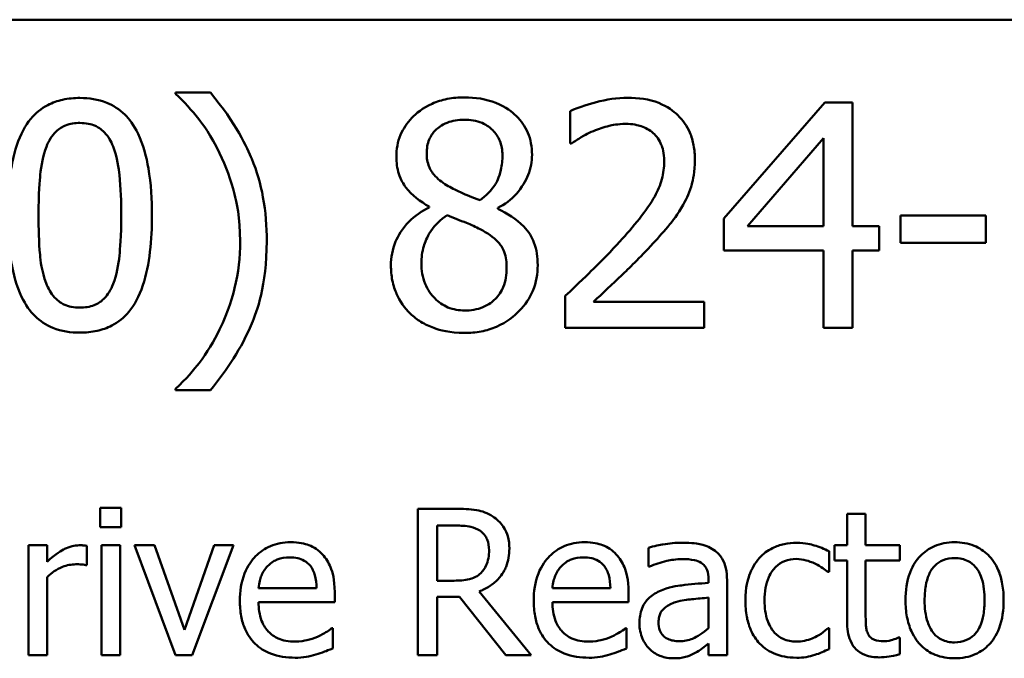
# Model space of a CAD drawing. Units: inches. Extents: x 0.05 to 2.15, y 0.02 to 1.67.
# Drawn here: x 1.65 to 1.7, y 0.52 to 0.56 of the extents above; entities that cross this region are included whole.
import ezdxf

# ---------------------------------------------------------------- set-up
doc = ezdxf.new("R2010")
doc.units = ezdxf.units.IN
doc.header["$LTSCALE"] = 0.1
doc.header["$MEASUREMENT"] = 0
doc.layers.add('Visible (ANSI)', color=7, linetype='Continuous', lineweight=50)

msp = doc.modelspace()

# ---------------------------------------------------------------- linework, layer by layer
at = {"layer": 'Visible (ANSI)'}
for p, q in [((1.425117, 0.557103), (2.067783, 0.557103)), ((1.656898, 0.552797), (1.654845, 0.552797)), ((1.654845, 0.552797), (1.654845, 0.552711)), ((1.693257, 0.552203), (1.687293, 0.545331)), ((1.694899, 0.552203), (1.693257, 0.552203)), ((1.694899, 0.544888), (1.694899, 0.552203)), ((1.678184, 0.551684), (1.678184, 0.549783)), ((1.688697, 0.544888), (1.693181, 0.550096)), ((1.693181, 0.550096), (1.693181, 0.544888)), ((1.678184, 0.549783), (1.678281, 0.549783)), ((1.669843, 0.546044), (1.669843, 0.54599)), ((1.673905, 0.545915), (1.673905, 0.545969)), ((1.702798, 0.545515), (1.697752, 0.545515)), ((1.697752, 0.545515), (1.697752, 0.543894)), ((1.702798, 0.543894), (1.702798, 0.545515)), ((1.687293, 0.545331), (1.687293, 0.543451)), ((1.693181, 0.544888), (1.688697, 0.544888)), ((1.696488, 0.544888), (1.694899, 0.544888)), ((1.696488, 0.543451), (1.696488, 0.544888)), ((1.697752, 0.543894), (1.702798, 0.543894)), ((1.687293, 0.543451), (1.693181, 0.543451)), ((1.693181, 0.543451), (1.693181, 0.53887)), ((1.694899, 0.53887), (1.694899, 0.543451)), ((1.694899, 0.543451), (1.696488, 0.543451)), ((1.677903, 0.540761), (1.677903, 0.53887)), ((1.686126, 0.540415), (1.679578, 0.540415)), ((1.686126, 0.53887), (1.686126, 0.540415)), ((1.677903, 0.53887), (1.686126, 0.53887)), ((1.693181, 0.53887), (1.694899, 0.53887)), ((1.654845, 0.535272), (1.654845, 0.535185)), ((1.654845, 0.535185), (1.656898, 0.535185)), ((1.651629, 0.528224), (1.650386, 0.528224)), ((1.650386, 0.528224), (1.650386, 0.527086)), ((1.651629, 0.527086), (1.651629, 0.528224)), ((1.671407, 0.528168), (1.669174, 0.528168)), ((1.669174, 0.528168), (1.669174, 0.519501)), ((1.695679, 0.527873), (1.694584, 0.527873)), ((1.694584, 0.527873), (1.694584, 0.526005)), ((1.695679, 0.526005), (1.695679, 0.527873)), ((1.650386, 0.527086), (1.651629, 0.527086)), ((1.670325, 0.527171), (1.67147, 0.527171)), ((1.670325, 0.523912), (1.670325, 0.527171)), ((1.647233, 0.526005), (1.646137, 0.526005)), ((1.646137, 0.526005), (1.646137, 0.519501)), ((1.647233, 0.525036), (1.647233, 0.526005)), ((1.649586, 0.524832), (1.649586, 0.52597)), ((1.650457, 0.526005), (1.650457, 0.519501)), ((1.651552, 0.526005), (1.650457, 0.526005)), ((1.651552, 0.519501), (1.651552, 0.526005)), ((1.653589, 0.526005), (1.652402, 0.526005)), ((1.652402, 0.526005), (1.654832, 0.519501)), ((1.655366, 0.520997), (1.653589, 0.526005)), ((1.657129, 0.526005), (1.655366, 0.520997)), ((1.655815, 0.519501), (1.658266, 0.526005)), ((1.658266, 0.526005), (1.657129, 0.526005)), ((1.68282, 0.525864), (1.68282, 0.524748)), ((1.693516, 0.524425), (1.693516, 0.525654)), ((1.694584, 0.526005), (1.693846, 0.526005)), ((1.693846, 0.526005), (1.693846, 0.525099)), ((1.697695, 0.526005), (1.695679, 0.526005)), ((1.697695, 0.525099), (1.697695, 0.526005)), ((1.693846, 0.525099), (1.694584, 0.525099)), ((1.694584, 0.525099), (1.694584, 0.521496)), ((1.695679, 0.522002), (1.695679, 0.525099)), ((1.695679, 0.525099), (1.697695, 0.525099)), ((1.64953, 0.524832), (1.649586, 0.524832)), ((1.68282, 0.524748), (1.682883, 0.524748)), ((1.647233, 0.519501), (1.647233, 0.524116)), ((1.671337, 0.523912), (1.670325, 0.523912)), ((1.68638, 0.523989), (1.68638, 0.523778)), ((1.687476, 0.519501), (1.687476, 0.523947)), ((1.693453, 0.524425), (1.693516, 0.524425)), ((1.66319, 0.523476), (1.659755, 0.523476)), ((1.675881, 0.519501), (1.672798, 0.523273)), ((1.680579, 0.523476), (1.677145, 0.523476)), ((1.664257, 0.522641), (1.664257, 0.523238)), ((1.670325, 0.519501), (1.670325, 0.52295)), ((1.670325, 0.52295), (1.671646, 0.52295)), ((1.671646, 0.52295), (1.674385, 0.519501)), ((1.681647, 0.522641), (1.681647, 0.523238)), ((1.68638, 0.522908), (1.68638, 0.521103)), ((1.659755, 0.522641), (1.664257, 0.522641)), ((1.677145, 0.522641), (1.681647, 0.522641)), ((1.664138, 0.521096), (1.664075, 0.521096)), ((1.664138, 0.519902), (1.664138, 0.521096)), ((1.681527, 0.521096), (1.681464, 0.521096)), ((1.681527, 0.519902), (1.681527, 0.521096)), ((1.693516, 0.521096), (1.693453, 0.521096)), ((1.693516, 0.519867), (1.693516, 0.521096)), ((1.697695, 0.520541), (1.697632, 0.520541)), ((1.697695, 0.519557), (1.697695, 0.520541)), ((1.68638, 0.52019), (1.68638, 0.519501)), ((1.646137, 0.519501), (1.647233, 0.519501)), ((1.650457, 0.519501), (1.651552, 0.519501)), ((1.654832, 0.519501), (1.655815, 0.519501)), ((1.669174, 0.519501), (1.670325, 0.519501)), ((1.674385, 0.519501), (1.675881, 0.519501)), ((1.68638, 0.519501), (1.687476, 0.519501))]:
    msp.add_line(p, q, dxfattribs=at)
for points, knots in [([(1.649184, 0.552473), (1.64884, 0.552473), (1.648494, 0.552442), (1.647851, 0.5523), (1.647556, 0.552197), (1.646885, 0.551846), (1.646549, 0.55157), (1.645941, 0.55084), (1.645662, 0.550338), (1.645042, 0.548466), (1.644916, 0.54698), (1.644916, 0.545526)], [-0.2293866, -0.2293866, -0.2293866, -0.2293866, -0.1980955, -0.1980955, -0.1695126, -0.1695126, -0.1292638, -0.1292638, -0.0831023, -0.0831023, 0, 0, 0, 0]), ([(1.653441, 0.545536), (1.653441, 0.546444), (1.653388, 0.547399), (1.653116, 0.548994), (1.652925, 0.549715), (1.652372, 0.550865), (1.6521, 0.551224), (1.651522, 0.551796), (1.651166, 0.552029), (1.650262, 0.552395), (1.649724, 0.552473), (1.649184, 0.552473)], [-0.1392036, -0.1392036, -0.1392036, -0.1392036, -0.1044259, -0.1044259, -0.0773086, -0.0773086, -0.0556799, -0.0556799, -0.0308627, -0.0308627, 0, 0, 0, 0]), ([(1.654845, 0.552711), (1.655344, 0.55226), (1.655804, 0.551738), (1.656434, 0.550932), (1.656932, 0.550275), (1.657449, 0.54921)], [-0.1969066, -0.1969066, -0.1969066, -0.1969066, -0.0676723, -0.0676723, 0, 0, 0, 0]), ([(1.660237, 0.543991), (1.660237, 0.544865), (1.660171, 0.545744), (1.659872, 0.547379), (1.659656, 0.548139), (1.659086, 0.549473), (1.658423, 0.550987), (1.656898, 0.552797)], [-0.4750907, -0.4750907, -0.4750907, -0.4750907, -0.2964911, -0.2964911, -0.1352275, -0.1352275, 0, 0, 0, 0]), ([(1.671928, 0.552506), (1.671589, 0.552506), (1.67125, 0.552477), (1.670608, 0.552351), (1.670308, 0.552259), (1.669461, 0.551881), (1.669076, 0.551552), (1.668539, 0.550995), (1.668311, 0.550662), (1.667983, 0.549872), (1.667909, 0.549439), (1.667909, 0.548994)], [-0.09189298, -0.09189298, -0.09189298, -0.09189298, -0.08036626, -0.08036626, -0.06966643, -0.06966643, -0.04883366, -0.04883366, -0.02543335, -0.02543335, 0, 0, 0, 0]), ([(1.675937, 0.549113), (1.675937, 0.549341), (1.675917, 0.549569), (1.675833, 0.550006), (1.675772, 0.550213), (1.675527, 0.550791), (1.675293, 0.551121), (1.674766, 0.551636), (1.67439, 0.551948), (1.67321, 0.552417), (1.672566, 0.552506), (1.671928, 0.552506)], [-0.1671639, -0.1671639, -0.1671639, -0.1671639, -0.1419162, -0.1419162, -0.1179663, -0.1179663, -0.0725655, -0.0725655, -0.0364708, -0.0364708, 0, 0, 0, 0]), ([(1.681599, 0.552484), (1.680966, 0.552484), (1.680335, 0.552383), (1.679463, 0.55215), (1.678726, 0.55195), (1.678184, 0.551684)], [-0.1153228, -0.1153228, -0.1153228, -0.1153228, -0.0344729, -0.0344729, 0, 0, 0, 0]), ([(1.685575, 0.548821), (1.685575, 0.549106), (1.685552, 0.549392), (1.685451, 0.549931), (1.685377, 0.550183), (1.685105, 0.550817), (1.684867, 0.551161), (1.684316, 0.551695), (1.683959, 0.551969), (1.682855, 0.552402), (1.682221, 0.552484), (1.681599, 0.552484)], [-0.1599923, -0.1599923, -0.1599923, -0.1599923, -0.1330011, -0.1330011, -0.1081264, -0.1081264, -0.0677015, -0.0677015, -0.0355995, -0.0355995, 0, 0, 0, 0]), ([(1.647196, 0.549588), (1.647264, 0.54976), (1.647347, 0.549928), (1.647536, 0.550225), (1.647639, 0.550357), (1.647961, 0.550671), (1.648161, 0.550779), (1.648598, 0.550953), (1.648892, 0.550993), (1.649184, 0.550993)], [-0.03947393, -0.03947393, -0.03947393, -0.03947393, -0.03282218, -0.03282218, -0.0268344, -0.0268344, -0.01667727, -0.01667727, 0, 0, 0, 0]), ([(1.649184, 0.550993), (1.649347, 0.550993), (1.649512, 0.55098), (1.649817, 0.550922), (1.649959, 0.55088), (1.650219, 0.550764), (1.650425, 0.550654), (1.65086, 0.550193), (1.651021, 0.549908), (1.651139, 0.54961)], [-0.07663091, -0.07663091, -0.07663091, -0.07663091, -0.05537597, -0.05537597, -0.03621005, -0.03621005, -0.01835266, -0.01835266, 0, 0, 0, 0]), ([(1.669702, 0.549199), (1.669702, 0.549477), (1.669745, 0.549752), (1.66994, 0.550219), (1.670066, 0.550405), (1.670362, 0.550697), (1.670579, 0.550875), (1.671226, 0.551136), (1.671571, 0.551187), (1.671917, 0.551187)], [-0.09437166, -0.09437166, -0.09437166, -0.09437166, -0.06449063, -0.06449063, -0.03986393, -0.03986393, -0.01979564, -0.01979564, 0, 0, 0, 0]), ([(1.671917, 0.551187), (1.672279, 0.551187), (1.672644, 0.551136), (1.673296, 0.550861), (1.673494, 0.550683), (1.673787, 0.550382), (1.67393, 0.550172), (1.674139, 0.549665), (1.674186, 0.549381), (1.674186, 0.549091)], [-0.05022668, -0.05022668, -0.05022668, -0.05022668, -0.0405768, -0.0405768, -0.03132645, -0.03132645, -0.01657374, -0.01657374, 0, 0, 0, 0]), ([(1.679578, 0.550517), (1.67988, 0.550643), (1.68019, 0.550742), (1.680663, 0.550858), (1.681016, 0.550939), (1.681469, 0.550939)], [-0.07875488, -0.07875488, -0.07875488, -0.07875488, -0.02588516, -0.02588516, 0, 0, 0, 0]), ([(1.681469, 0.550939), (1.681897, 0.550939), (1.682197, 0.550865), (1.682658, 0.550708), (1.682893, 0.550577), (1.6831, 0.550399)], [-0.0278365, -0.0278365, -0.0278365, -0.0278365, -0.01562558, -0.01562558, 0, 0, 0, 0]), ([(1.678281, 0.549783), (1.678455, 0.549904), (1.678669, 0.55004), (1.678943, 0.550208), (1.679204, 0.550368), (1.679578, 0.550517)], [-0.06693827, -0.06693827, -0.06693827, -0.06693827, -0.02300711, -0.02300711, 0, 0, 0, 0]), ([(1.6831, 0.550399), (1.683206, 0.550308), (1.683299, 0.550205), (1.683463, 0.549971), (1.683531, 0.549842), (1.683655, 0.54954), (1.68376, 0.549228), (1.68376, 0.548724)], [-0.07441178, -0.07441178, -0.07441178, -0.07441178, -0.05215362, -0.05215362, -0.0288209, -0.0288209, 0, 0, 0, 0]), ([(1.646731, 0.545526), (1.646731, 0.546845), (1.646804, 0.547627), (1.646887, 0.548469), (1.646991, 0.549073), (1.647196, 0.549588)], [-0.0485355, -0.0485355, -0.0485355, -0.0485355, -0.03167215, -0.03167215, 0, 0, 0, 0]), ([(1.651139, 0.54961), (1.651395, 0.548966), (1.651482, 0.548253), (1.6516, 0.547149), (1.651626, 0.546309), (1.651626, 0.545536)], [-0.0632947, -0.0632947, -0.0632947, -0.0632947, -0.04415414, -0.04415414, 0, 0, 0, 0]), ([(1.657449, 0.54921), (1.657832, 0.548437), (1.65812, 0.547621), (1.65844, 0.546346), (1.65866, 0.545386), (1.65866, 0.543991)], [-0.2319012, -0.2319012, -0.2319012, -0.2319012, -0.0797328, -0.0797328, 0, 0, 0, 0]), ([(1.667909, 0.548994), (1.667909, 0.548654), (1.667949, 0.548313), (1.668163, 0.547622), (1.668326, 0.547367), (1.668831, 0.546714), (1.669335, 0.54634), (1.669843, 0.546044)], [-0.0590282, -0.0590282, -0.0590282, -0.0590282, -0.04708159, -0.04708159, -0.03358669, -0.03358669, 0, 0, 0, 0]), ([(1.670977, 0.547254), (1.6707, 0.547414), (1.670431, 0.547608), (1.670002, 0.548071), (1.669901, 0.548269), (1.669743, 0.548658), (1.669702, 0.548927), (1.669702, 0.549199)], [-0.03264507, -0.03264507, -0.03264507, -0.03264507, -0.02396118, -0.02396118, -0.01553973, -0.01553973, 0, 0, 0, 0]), ([(1.674186, 0.549091), (1.674186, 0.548795), (1.674159, 0.548499), (1.673989, 0.547749), (1.673825, 0.547469), (1.673537, 0.547004), (1.673202, 0.546685), (1.672857, 0.546422)], [-0.0352607, -0.0352607, -0.0352607, -0.0352607, -0.03121706, -0.03121706, -0.02476754, -0.02476754, 0, 0, 0, 0]), ([(1.673905, 0.545969), (1.674323, 0.54618), (1.674699, 0.546452), (1.675346, 0.547169), (1.675564, 0.547574), (1.675855, 0.548308), (1.675937, 0.548703), (1.675937, 0.549113)], [-0.06551563, -0.06551563, -0.06551563, -0.06551563, -0.04510127, -0.04510127, -0.02341019, -0.02341019, 0, 0, 0, 0]), ([(1.68376, 0.548724), (1.68376, 0.548367), (1.683713, 0.548015), (1.683525, 0.547313), (1.683382, 0.546973), (1.682754, 0.545838), (1.681909, 0.544834), (1.681123, 0.54397)], [-0.1191541, -0.1191541, -0.1191541, -0.1191541, -0.0934196, -0.0934196, -0.0667746, -0.0667746, 0, 0, 0, 0]), ([(1.684883, 0.546152), (1.685105, 0.546537), (1.685272, 0.546946), (1.685455, 0.547603), (1.685575, 0.548085), (1.685575, 0.548821)], [-0.1202539, -0.1202539, -0.1202539, -0.1202539, -0.0420397, -0.0420397, 0, 0, 0, 0]), ([(1.672857, 0.546422), (1.672404, 0.54657), (1.671984, 0.546763), (1.671534, 0.546971), (1.671198, 0.547131), (1.670977, 0.547254)], [-0.02277579, -0.02277579, -0.02277579, -0.02277579, -0.0144853, -0.0144853, 0, 0, 0, 0]), ([(1.6831, 0.543872), (1.683443, 0.544236), (1.683772, 0.54461), (1.684225, 0.545162), (1.684568, 0.545585), (1.684883, 0.546152)], [-0.1233116, -0.1233116, -0.1233116, -0.1233116, -0.0371132, -0.0371132, 0, 0, 0, 0]), ([(1.644916, 0.545526), (1.644916, 0.544616), (1.644968, 0.543657), (1.645237, 0.542063), (1.645425, 0.541341), (1.645963, 0.54022), (1.646228, 0.539857), (1.646824, 0.539268), (1.647181, 0.539035), (1.648092, 0.538668), (1.648637, 0.538589), (1.649184, 0.538589)], [-0.1484725, -0.1484725, -0.1484725, -0.1484725, -0.1093704, -0.1093704, -0.0790716, -0.0790716, -0.0560826, -0.0560826, -0.0312154, -0.0312154, 0, 0, 0, 0]), ([(1.647185, 0.541506), (1.646916, 0.542208), (1.646845, 0.542885), (1.646749, 0.543924), (1.646731, 0.544783), (1.646731, 0.545526)], [-0.05932319, -0.05932319, -0.05932319, -0.05932319, -0.04241114, -0.04241114, 0, 0, 0, 0]), ([(1.649184, 0.538589), (1.649523, 0.538589), (1.649863, 0.53862), (1.650497, 0.53876), (1.650789, 0.538861), (1.651458, 0.539208), (1.651794, 0.539484), (1.652406, 0.540216), (1.652688, 0.540722), (1.653313, 0.542596), (1.653441, 0.544081), (1.653441, 0.545536)], [-0.2278834, -0.2278834, -0.2278834, -0.2278834, -0.1972819, -0.1972819, -0.1692686, -0.1692686, -0.1293337, -0.1293337, -0.0831819, -0.0831819, 0, 0, 0, 0]), ([(1.651626, 0.545536), (1.651626, 0.544267), (1.651558, 0.543525), (1.651459, 0.5426), (1.651353, 0.541989), (1.65115, 0.541474)], [-0.05336775, -0.05336775, -0.05336775, -0.05336775, -0.0316386, -0.0316386, 0, 0, 0, 0]), ([(1.669843, 0.54599), (1.669407, 0.545777), (1.669005, 0.545506), (1.668244, 0.544746), (1.668006, 0.544313), (1.667674, 0.543518), (1.667585, 0.543045), (1.667585, 0.542554)], [-0.06664456, -0.06664456, -0.06664456, -0.06664456, -0.04923973, -0.04923973, -0.02804836, -0.02804836, 0, 0, 0, 0]), ([(1.669389, 0.542684), (1.669389, 0.543029), (1.669431, 0.543372), (1.669588, 0.543911), (1.669704, 0.544233), (1.670198, 0.544968), (1.670527, 0.545282), (1.670912, 0.545536)], [-0.08912025, -0.08912025, -0.08912025, -0.08912025, -0.05057899, -0.05057899, -0.02638427, -0.02638427, 0, 0, 0, 0]), ([(1.670912, 0.545536), (1.671293, 0.545381), (1.671675, 0.545228), (1.672317, 0.544975), (1.672625, 0.544844), (1.672868, 0.544704)], [-0.03974029, -0.03974029, -0.03974029, -0.03974029, -0.01603346, -0.01603346, 0, 0, 0, 0]), ([(1.676272, 0.542587), (1.676272, 0.543038), (1.676211, 0.543493), (1.675931, 0.544229), (1.67575, 0.54454), (1.675015, 0.545313), (1.674469, 0.545654), (1.673905, 0.545915)], [-0.09514863, -0.09514863, -0.09514863, -0.09514863, -0.06091038, -0.06091038, -0.03547713, -0.03547713, 0, 0, 0, 0]), ([(1.672868, 0.544704), (1.67327, 0.544487), (1.673664, 0.54423), (1.674066, 0.543801), (1.674192, 0.543628), (1.674398, 0.54307), (1.674435, 0.542735), (1.674435, 0.542414)], [-0.0661948, -0.0661948, -0.0661948, -0.0661948, -0.03396271, -0.03396271, -0.01833933, -0.01833933, 0, 0, 0, 0]), ([(1.656898, 0.535185), (1.65791, 0.536378), (1.658742, 0.537688), (1.659641, 0.539814), (1.660237, 0.541368), (1.660237, 0.543991)], [-0.4652217, -0.4652217, -0.4652217, -0.4652217, -0.149896, -0.149896, 0, 0, 0, 0]), ([(1.65866, 0.543991), (1.65866, 0.543056), (1.658564, 0.542121), (1.658226, 0.54078), (1.657981, 0.539867), (1.657449, 0.538772)], [-0.2146585, -0.2146585, -0.2146585, -0.2146585, -0.0695262, -0.0695262, 0, 0, 0, 0]), ([(1.681123, 0.54397), (1.680624, 0.54342), (1.680109, 0.542885), (1.679255, 0.542049), (1.678693, 0.541502), (1.677903, 0.540761)], [-0.1637083, -0.1637083, -0.1637083, -0.1637083, -0.0619288, -0.0619288, 0, 0, 0, 0]), ([(1.679578, 0.540415), (1.680087, 0.540888), (1.68073, 0.541498), (1.681685, 0.542408), (1.682268, 0.542966), (1.6831, 0.543872)], [-0.1462953, -0.1462953, -0.1462953, -0.1462953, -0.0703305, -0.0703305, 0, 0, 0, 0]), ([(1.667585, 0.542554), (1.667585, 0.542263), (1.667611, 0.541975), (1.667735, 0.541359), (1.667831, 0.541088), (1.668112, 0.540438), (1.668381, 0.540048), (1.66873, 0.539712)], [-0.05155437, -0.05155437, -0.05155437, -0.05155437, -0.04047542, -0.04047542, -0.02762795, -0.02762795, 0, 0, 0, 0]), ([(1.67195, 0.539896), (1.671609, 0.539896), (1.671277, 0.539953), (1.670666, 0.540208), (1.670407, 0.54039), (1.669973, 0.54083), (1.669761, 0.541112), (1.669453, 0.541863), (1.669389, 0.542271), (1.669389, 0.542684)], [-0.09734891, -0.09734891, -0.09734891, -0.09734891, -0.07115788, -0.07115788, -0.04641484, -0.04641484, -0.0236007, -0.0236007, 0, 0, 0, 0]), ([(1.671928, 0.538567), (1.672264, 0.538567), (1.672598, 0.538595), (1.673238, 0.538719), (1.673539, 0.53881), (1.674443, 0.5392), (1.674892, 0.539572), (1.675533, 0.540236), (1.6758, 0.540627), (1.676184, 0.541553), (1.676272, 0.542063), (1.676272, 0.542587)], [-0.1073013, -0.1073013, -0.1073013, -0.1073013, -0.0945988, -0.0945988, -0.0826352, -0.0826352, -0.0573365, -0.0573365, -0.0299074, -0.0299074, 0, 0, 0, 0]), ([(1.674435, 0.542414), (1.674435, 0.542028), (1.674379, 0.541642), (1.674121, 0.541018), (1.673964, 0.540781), (1.673618, 0.540436), (1.673384, 0.540235), (1.672681, 0.53995), (1.672316, 0.539896), (1.67195, 0.539896)], [-0.1195345, -0.1195345, -0.1195345, -0.1195345, -0.0760384, -0.0760384, -0.043353, -0.043353, -0.0209425, -0.0209425, 0, 0, 0, 0]), ([(1.649184, 0.540069), (1.649012, 0.540069), (1.648839, 0.540083), (1.648519, 0.540145), (1.648371, 0.540191), (1.648121, 0.540307), (1.647906, 0.540422), (1.647459, 0.540909), (1.6473, 0.541199), (1.647185, 0.541506)], [-0.08901325, -0.08901325, -0.08901325, -0.08901325, -0.06202169, -0.06202169, -0.03777794, -0.03777794, -0.01871846, -0.01871846, 0, 0, 0, 0]), ([(1.65115, 0.541474), (1.651084, 0.541302), (1.651004, 0.541134), (1.650819, 0.540838), (1.650717, 0.540706), (1.650401, 0.540395), (1.6502, 0.540285), (1.649763, 0.54011), (1.649473, 0.540069), (1.649184, 0.540069)], [-0.04000268, -0.04000268, -0.04000268, -0.04000268, -0.03312195, -0.03312195, -0.02691905, -0.02691905, -0.01651296, -0.01651296, 0, 0, 0, 0]), ([(1.66873, 0.539712), (1.668923, 0.539527), (1.669135, 0.539365), (1.669602, 0.539079), (1.669855, 0.53896), (1.670485, 0.538731), (1.671076, 0.538567), (1.671928, 0.538567)], [-0.1170667, -0.1170667, -0.1170667, -0.1170667, -0.0836212, -0.0836212, -0.0486878, -0.0486878, 0, 0, 0, 0]), ([(1.657449, 0.538772), (1.657112, 0.53807), (1.65671, 0.537406), (1.655953, 0.536426), (1.655456, 0.535815), (1.654845, 0.535272)], [-0.125815, -0.125815, -0.125815, -0.125815, -0.0467223, -0.0467223, 0, 0, 0, 0]), ([(1.673612, 0.527711), (1.673464, 0.527807), (1.673308, 0.527889), (1.672985, 0.528015), (1.672822, 0.52806), (1.672242, 0.528153), (1.671823, 0.528168), (1.671407, 0.528168)], [-0.04361754, -0.04361754, -0.04361754, -0.04361754, -0.0335459, -0.0335459, -0.02379797, -0.02379797, 0, 0, 0, 0]), ([(1.674595, 0.525815), (1.674595, 0.526057), (1.67457, 0.526303), (1.674459, 0.526703), (1.674383, 0.526895), (1.67407, 0.527352), (1.67386, 0.527551), (1.673612, 0.527711)], [-0.05236911, -0.05236911, -0.05236911, -0.05236911, -0.03163418, -0.03163418, -0.01685896, -0.01685896, 0, 0, 0, 0]), ([(1.67147, 0.527171), (1.671664, 0.527171), (1.672022, 0.527162), (1.672509, 0.527051), (1.672686, 0.526981), (1.672847, 0.526876)], [-0.02851374, -0.02851374, -0.02851374, -0.02851374, -0.01095932, -0.01095932, 0, 0, 0, 0]), ([(1.672847, 0.526876), (1.672944, 0.52681), (1.673032, 0.526733), (1.673193, 0.526537), (1.673246, 0.526434), (1.673363, 0.526151), (1.673394, 0.525938), (1.673394, 0.525724)], [-0.02210862, -0.02210862, -0.02210862, -0.02210862, -0.01752427, -0.01752427, -0.01222984, -0.01222984, 0, 0, 0, 0]), ([(1.661652, 0.526187), (1.66144, 0.526187), (1.661229, 0.52617), (1.660826, 0.526093), (1.660636, 0.526037), (1.660121, 0.525818), (1.659831, 0.525614), (1.659374, 0.525145), (1.659117, 0.524824), (1.658721, 0.523824), (1.658646, 0.523268), (1.658646, 0.522718)], [-0.1399344, -0.1399344, -0.1399344, -0.1399344, -0.1184035, -0.1184035, -0.0981498, -0.0981498, -0.0614317, -0.0614317, -0.0314461, -0.0314461, 0, 0, 0, 0]), ([(1.663534, 0.525464), (1.663421, 0.525586), (1.663297, 0.525694), (1.663022, 0.525879), (1.662877, 0.525954), (1.662484, 0.526101), (1.662144, 0.526187), (1.661652, 0.526187)], [-0.06467067, -0.06467067, -0.06467067, -0.06467067, -0.04632628, -0.04632628, -0.02812394, -0.02812394, 0, 0, 0, 0]), ([(1.679041, 0.526187), (1.67883, 0.526187), (1.678619, 0.52617), (1.678216, 0.526093), (1.678026, 0.526037), (1.677511, 0.525818), (1.677221, 0.525614), (1.676764, 0.525145), (1.676506, 0.524824), (1.67611, 0.523824), (1.676035, 0.523268), (1.676035, 0.522718)], [-0.1399344, -0.1399344, -0.1399344, -0.1399344, -0.1184035, -0.1184035, -0.0981498, -0.0981498, -0.0614317, -0.0614317, -0.0314461, -0.0314461, 0, 0, 0, 0]), ([(1.680923, 0.525464), (1.680811, 0.525586), (1.680686, 0.525694), (1.680412, 0.525879), (1.680266, 0.525954), (1.679874, 0.526101), (1.679533, 0.526187), (1.679041, 0.526187)], [-0.06467067, -0.06467067, -0.06467067, -0.06467067, -0.04632628, -0.04632628, -0.02812394, -0.02812394, 0, 0, 0, 0]), ([(1.700947, 0.526187), (1.700735, 0.526187), (1.700523, 0.52617), (1.70012, 0.526091), (1.699931, 0.526034), (1.69943, 0.525815), (1.699153, 0.525616), (1.698705, 0.525147), (1.698478, 0.524841), (1.698109, 0.523878), (1.698039, 0.523308), (1.698039, 0.522753)], [-0.1277686, -0.1277686, -0.1277686, -0.1277686, -0.1085231, -0.1085231, -0.0904872, -0.0904872, -0.0589323, -0.0589323, -0.0316871, -0.0316871, 0, 0, 0, 0]), ([(1.703847, 0.522753), (1.703847, 0.523073), (1.703824, 0.523397), (1.703719, 0.523991), (1.703643, 0.524266), (1.703359, 0.524931), (1.70314, 0.525216), (1.702684, 0.525667), (1.702411, 0.52585), (1.701734, 0.526127), (1.701343, 0.526187), (1.700947, 0.526187)], [-0.08319224, -0.08319224, -0.08319224, -0.08319224, -0.07048002, -0.07048002, -0.05925847, -0.05925847, -0.04178769, -0.04178769, -0.02262539, -0.02262539, 0, 0, 0, 0]), ([(1.649143, 0.526005), (1.648999, 0.526005), (1.648856, 0.525986), (1.648564, 0.525912), (1.648417, 0.525856), (1.648106, 0.525704), (1.647775, 0.525521), (1.647233, 0.525036)], [-0.1077628, -0.1077628, -0.1077628, -0.1077628, -0.0760004, -0.0760004, -0.0415769, -0.0415769, 0, 0, 0, 0]), ([(1.649586, 0.52597), (1.649524, 0.525982), (1.649459, 0.525993), (1.649351, 0.526002), (1.649279, 0.526005), (1.649143, 0.526005)], [-0.01856644, -0.01856644, -0.01856644, -0.01856644, -0.00775275, -0.00775275, 0, 0, 0, 0]), ([(1.672798, 0.523273), (1.673011, 0.523352), (1.673216, 0.523452), (1.673591, 0.523692), (1.673758, 0.523829), (1.674203, 0.524295), (1.67434, 0.524586), (1.67454, 0.525079), (1.674595, 0.525446), (1.674595, 0.525815)], [-0.04008687, -0.04008687, -0.04008687, -0.04008687, -0.03512441, -0.03512441, -0.03040432, -0.03040432, -0.02110803, -0.02110803, 0, 0, 0, 0]), ([(1.673394, 0.525724), (1.673394, 0.525561), (1.673383, 0.525397), (1.673324, 0.525076), (1.673282, 0.524941), (1.673152, 0.524649), (1.673043, 0.524494), (1.672903, 0.524361)], [-0.02537604, -0.02537604, -0.02537604, -0.02537604, -0.01823176, -0.01823176, -0.01104465, -0.01104465, 0, 0, 0, 0]), ([(1.684807, 0.526159), (1.684431, 0.526159), (1.684057, 0.526123), (1.683577, 0.526034), (1.68313, 0.525951), (1.68282, 0.525864)], [-0.08049906, -0.08049906, -0.08049906, -0.08049906, -0.01840883, -0.01840883, 0, 0, 0, 0]), ([(1.686767, 0.525675), (1.686645, 0.525766), (1.686516, 0.525843), (1.686238, 0.525971), (1.686092, 0.52602), (1.685758, 0.526096), (1.685418, 0.526159), (1.684807, 0.526159)], [-0.09167956, -0.09167956, -0.09167956, -0.09167956, -0.0635158, -0.0635158, -0.03488808, -0.03488808, 0, 0, 0, 0]), ([(1.687476, 0.523947), (1.687476, 0.524181), (1.687457, 0.524422), (1.68736, 0.524846), (1.687292, 0.525032), (1.687081, 0.52539), (1.686939, 0.525546), (1.686767, 0.525675)], [-0.03712136, -0.03712136, -0.03712136, -0.03712136, -0.02373883, -0.02373883, -0.01229651, -0.01229651, 0, 0, 0, 0]), ([(1.691599, 0.526152), (1.691348, 0.526152), (1.691098, 0.526128), (1.690617, 0.526022), (1.690386, 0.525943), (1.689881, 0.525696), (1.689624, 0.525508), (1.689407, 0.525267)], [-0.04632748, -0.04632748, -0.04632748, -0.04632748, -0.03214185, -0.03214185, -0.01849735, -0.01849735, 0, 0, 0, 0]), ([(1.693516, 0.525654), (1.693235, 0.525796), (1.692932, 0.52591), (1.692482, 0.526046), (1.692115, 0.526152), (1.691599, 0.526152)], [-0.0891472, -0.0891472, -0.0891472, -0.0891472, -0.02949861, -0.02949861, 0, 0, 0, 0]), ([(1.660289, 0.524776), (1.660522, 0.525009), (1.660735, 0.525112), (1.661085, 0.525257), (1.661342, 0.525288), (1.661588, 0.525288)], [-0.02160253, -0.02160253, -0.02160253, -0.02160253, -0.01407989, -0.01407989, 0, 0, 0, 0]), ([(1.661588, 0.525288), (1.661751, 0.525288), (1.661919, 0.525275), (1.662175, 0.525218), (1.662313, 0.525177), (1.6626, 0.525013), (1.662719, 0.52491), (1.662817, 0.524783)], [-0.03491105, -0.03491105, -0.03491105, -0.03491105, -0.01889965, -0.01889965, -0.0091775, -0.0091775, 0, 0, 0, 0]), ([(1.664257, 0.523238), (1.664257, 0.523977), (1.664132, 0.524419), (1.663899, 0.524988), (1.663742, 0.525244), (1.663534, 0.525464)], [-0.03515094, -0.03515094, -0.03515094, -0.03515094, -0.01731537, -0.01731537, 0, 0, 0, 0]), ([(1.677679, 0.524776), (1.677911, 0.525009), (1.678125, 0.525112), (1.678474, 0.525257), (1.678732, 0.525288), (1.678978, 0.525288)], [-0.02160253, -0.02160253, -0.02160253, -0.02160253, -0.01407989, -0.01407989, 0, 0, 0, 0]), ([(1.678978, 0.525288), (1.679141, 0.525288), (1.679309, 0.525275), (1.679564, 0.525218), (1.679703, 0.525177), (1.67999, 0.525013), (1.680109, 0.52491), (1.680207, 0.524783)], [-0.03491105, -0.03491105, -0.03491105, -0.03491105, -0.01889965, -0.01889965, -0.0091775, -0.0091775, 0, 0, 0, 0]), ([(1.681647, 0.523238), (1.681647, 0.523977), (1.681521, 0.524419), (1.681288, 0.524988), (1.681131, 0.525244), (1.680923, 0.525464)], [-0.03515094, -0.03515094, -0.03515094, -0.03515094, -0.01731537, -0.01731537, 0, 0, 0, 0]), ([(1.682883, 0.524748), (1.683214, 0.524888), (1.683556, 0.525001), (1.684159, 0.525133), (1.684487, 0.52519), (1.6848, 0.52519)], [-0.04292978, -0.04292978, -0.04292978, -0.04292978, -0.0178778, -0.0178778, 0, 0, 0, 0]), ([(1.6848, 0.52519), (1.685042, 0.52519), (1.685342, 0.525172), (1.685693, 0.525094), (1.685822, 0.525046), (1.685938, 0.524972)], [-0.02053482, -0.02053482, -0.02053482, -0.02053482, -0.00784248, -0.00784248, 0, 0, 0, 0]), ([(1.689407, 0.525267), (1.689131, 0.524966), (1.688933, 0.524605), (1.688714, 0.524004), (1.688565, 0.523538), (1.688565, 0.522739)], [-0.126552, -0.126552, -0.126552, -0.126552, -0.0456847, -0.0456847, 0, 0, 0, 0]), ([(1.689695, 0.522739), (1.689695, 0.522991), (1.689713, 0.523246), (1.689798, 0.523709), (1.689858, 0.52392), (1.690071, 0.524394), (1.690223, 0.524585), (1.690516, 0.524871), (1.690687, 0.524987), (1.691103, 0.525159), (1.691338, 0.525197), (1.691578, 0.525197)], [-0.05471373, -0.05471373, -0.05471373, -0.05471373, -0.04525364, -0.04525364, -0.03705248, -0.03705248, -0.02571811, -0.02571811, -0.01368989, -0.01368989, 0, 0, 0, 0]), ([(1.691578, 0.525197), (1.691777, 0.525197), (1.691976, 0.525164), (1.692281, 0.525077), (1.6925, 0.52501), (1.692708, 0.524909)], [-0.03556864, -0.03556864, -0.03556864, -0.03556864, -0.01322784, -0.01322784, 0, 0, 0, 0]), ([(1.69917, 0.522753), (1.69917, 0.523036), (1.699187, 0.523329), (1.699274, 0.523838), (1.699335, 0.524069), (1.699519, 0.524483), (1.699634, 0.524657), (1.699923, 0.524944), (1.700082, 0.52505), (1.70048, 0.525211), (1.700712, 0.525246), (1.700947, 0.525246)], [-0.06515149, -0.06515149, -0.06515149, -0.06515149, -0.04950254, -0.04950254, -0.03666211, -0.03666211, -0.02451572, -0.02451572, -0.01338727, -0.01338727, 0, 0, 0, 0]), ([(1.700947, 0.525246), (1.701089, 0.525246), (1.701231, 0.525233), (1.701498, 0.525175), (1.701622, 0.525133), (1.701914, 0.524984), (1.702064, 0.524863), (1.702316, 0.524567), (1.702444, 0.524364), (1.702676, 0.523654), (1.702716, 0.523184), (1.702716, 0.522753)], [-0.08601962, -0.08601962, -0.08601962, -0.08601962, -0.07284831, -0.07284831, -0.06069925, -0.06069925, -0.04254942, -0.04254942, -0.02460607, -0.02460607, 0, 0, 0, 0]), ([(1.647233, 0.524116), (1.647502, 0.524375), (1.647807, 0.52459), (1.648408, 0.524827), (1.648669, 0.524881), (1.64894, 0.524881)], [-0.03689261, -0.03689261, -0.03689261, -0.03689261, -0.01547386, -0.01547386, 0, 0, 0, 0]), ([(1.64894, 0.524881), (1.649045, 0.524881), (1.649161, 0.524879), (1.649304, 0.524872), (1.649406, 0.524866), (1.64953, 0.524832)], [-0.02762531, -0.02762531, -0.02762531, -0.02762531, -0.00735207, -0.00735207, 0, 0, 0, 0]), ([(1.659755, 0.523476), (1.659784, 0.523809), (1.659851, 0.52404), (1.660004, 0.524418), (1.66013, 0.524608), (1.660289, 0.524776)], [-0.02326858, -0.02326858, -0.02326858, -0.02326858, -0.01322195, -0.01322195, 0, 0, 0, 0]), ([(1.662817, 0.524783), (1.662878, 0.524707), (1.662929, 0.524625), (1.663027, 0.524426), (1.663062, 0.52432), (1.663153, 0.523998), (1.663182, 0.523729), (1.66319, 0.523476)], [-0.02264828, -0.02264828, -0.02264828, -0.02264828, -0.0190808, -0.0190808, -0.01445917, -0.01445917, 0, 0, 0, 0]), ([(1.677145, 0.523476), (1.677173, 0.523809), (1.67724, 0.52404), (1.677393, 0.524418), (1.67752, 0.524608), (1.677679, 0.524776)], [-0.02326858, -0.02326858, -0.02326858, -0.02326858, -0.01322195, -0.01322195, 0, 0, 0, 0]), ([(1.680207, 0.524783), (1.680268, 0.524707), (1.680319, 0.524625), (1.680417, 0.524426), (1.680452, 0.52432), (1.680543, 0.523998), (1.680571, 0.523729), (1.680579, 0.523476)], [-0.02264828, -0.02264828, -0.02264828, -0.02264828, -0.0190808, -0.0190808, -0.01445917, -0.01445917, 0, 0, 0, 0]), ([(1.685938, 0.524972), (1.686017, 0.524922), (1.686087, 0.524861), (1.686193, 0.524732), (1.68625, 0.524649), (1.686358, 0.524375), (1.68638, 0.524183), (1.68638, 0.523989)], [-0.02854247, -0.02854247, -0.02854247, -0.02854247, -0.0186999, -0.0186999, -0.01110349, -0.01110349, 0, 0, 0, 0]), ([(1.692708, 0.524909), (1.692857, 0.524833), (1.693013, 0.524745), (1.693254, 0.524578), (1.693356, 0.524504), (1.693453, 0.524425)], [-0.01674491, -0.01674491, -0.01674491, -0.01674491, -0.00717133, -0.00717133, 0, 0, 0, 0]), ([(1.672903, 0.524361), (1.672812, 0.524271), (1.672711, 0.524195), (1.672436, 0.524047), (1.672292, 0.524013), (1.671941, 0.523935), (1.671634, 0.523912), (1.671337, 0.523912)], [-0.02290248, -0.02290248, -0.02290248, -0.02290248, -0.02048462, -0.02048462, -0.01700836, -0.01700836, 0, 0, 0, 0]), ([(1.68348, 0.523287), (1.683235, 0.523178), (1.683005, 0.523035), (1.682714, 0.52274), (1.682565, 0.522562), (1.682337, 0.521996), (1.682293, 0.52169), (1.682293, 0.521384)], [-0.06654471, -0.06654471, -0.06654471, -0.06654471, -0.03483297, -0.03483297, -0.01751037, -0.01751037, 0, 0, 0, 0]), ([(1.68638, 0.523778), (1.685846, 0.523748), (1.685303, 0.523702), (1.684567, 0.523608), (1.684018, 0.523535), (1.68348, 0.523287)], [-0.1216348, -0.1216348, -0.1216348, -0.1216348, -0.0338915, -0.0338915, 0, 0, 0, 0]), ([(1.658646, 0.522718), (1.658646, 0.522416), (1.658668, 0.522111), (1.658772, 0.521549), (1.658847, 0.52129), (1.659099, 0.520718), (1.659295, 0.520429), (1.659811, 0.519927), (1.660115, 0.519736), (1.660918, 0.51942), (1.661422, 0.519354), (1.661919, 0.519354)], [-0.1021348, -0.1021348, -0.1021348, -0.1021348, -0.0848924, -0.0848924, -0.0695366, -0.0695366, -0.0492506, -0.0492506, -0.0283954, -0.0283954, 0, 0, 0, 0]), ([(1.676035, 0.522718), (1.676035, 0.522416), (1.676058, 0.522111), (1.676162, 0.521549), (1.676237, 0.52129), (1.676488, 0.520718), (1.676684, 0.520429), (1.677201, 0.519927), (1.677505, 0.519736), (1.678307, 0.51942), (1.678811, 0.519354), (1.679308, 0.519354)], [-0.1021348, -0.1021348, -0.1021348, -0.1021348, -0.0848924, -0.0848924, -0.0695366, -0.0695366, -0.0492506, -0.0492506, -0.0283954, -0.0283954, 0, 0, 0, 0]), ([(1.684428, 0.522641), (1.684793, 0.522751), (1.68513, 0.522786), (1.685704, 0.522844), (1.686068, 0.52288), (1.68638, 0.522908)], [-0.03319602, -0.03319602, -0.03319602, -0.03319602, -0.01793927, -0.01793927, 0, 0, 0, 0]), ([(1.688565, 0.522739), (1.688565, 0.522419), (1.688588, 0.522095), (1.688678, 0.521604), (1.688745, 0.521308), (1.689016, 0.520689), (1.689186, 0.520419), (1.689407, 0.52019)], [-0.07519152, -0.07519152, -0.07519152, -0.07519152, -0.03865269, -0.03865269, -0.01825373, -0.01825373, 0, 0, 0, 0]), ([(1.691578, 0.520309), (1.691439, 0.520309), (1.6913, 0.520321), (1.691038, 0.520374), (1.690915, 0.520412), (1.690606, 0.520553), (1.690439, 0.520677), (1.690154, 0.520984), (1.690003, 0.5212), (1.689744, 0.521897), (1.689695, 0.522327), (1.689695, 0.522739)], [-0.0861548, -0.0861548, -0.0861548, -0.0861548, -0.07350599, -0.07350599, -0.06174578, -0.06174578, -0.04244454, -0.04244454, -0.02356564, -0.02356564, 0, 0, 0, 0]), ([(1.698039, 0.522753), (1.698039, 0.522422), (1.698064, 0.522088), (1.698181, 0.521474), (1.698266, 0.521191), (1.698567, 0.52053), (1.698788, 0.520253), (1.699213, 0.519831), (1.699482, 0.519652), (1.700156, 0.519378), (1.70055, 0.519319), (1.700947, 0.519319)], [-0.07906992, -0.07906992, -0.07906992, -0.07906992, -0.06732951, -0.06732951, -0.05687602, -0.05687602, -0.0415434, -0.0415434, -0.02267978, -0.02267978, 0, 0, 0, 0]), ([(1.700947, 0.52026), (1.700809, 0.52026), (1.700671, 0.520272), (1.700412, 0.520328), (1.700291, 0.520369), (1.7, 0.520514), (1.699849, 0.520634), (1.699533, 0.520999), (1.699422, 0.52124), (1.699212, 0.521858), (1.69917, 0.522322), (1.69917, 0.522753)], [-0.0575556, -0.0575556, -0.0575556, -0.0575556, -0.0514851, -0.0514851, -0.04585939, -0.04585939, -0.03717436, -0.03717436, -0.02463463, -0.02463463, 0, 0, 0, 0]), ([(1.700947, 0.519319), (1.701164, 0.519319), (1.701381, 0.519337), (1.701792, 0.519417), (1.701985, 0.519476), (1.702482, 0.519696), (1.702754, 0.519892), (1.703186, 0.520347), (1.703411, 0.520648), (1.703779, 0.521619), (1.703847, 0.522195), (1.703847, 0.522753)], [-0.1322247, -0.1322247, -0.1322247, -0.1322247, -0.1114192, -0.1114192, -0.0920327, -0.0920327, -0.0592757, -0.0592757, -0.0318645, -0.0318645, 0, 0, 0, 0]), ([(1.702716, 0.522753), (1.702716, 0.52247), (1.702699, 0.522177), (1.70261, 0.521667), (1.702548, 0.521436), (1.702336, 0.520966), (1.702203, 0.520805), (1.701955, 0.52056), (1.701798, 0.520455), (1.701405, 0.520295), (1.701177, 0.52026), (1.700947, 0.52026)], [-0.04942577, -0.04942577, -0.04942577, -0.04942577, -0.04046768, -0.04046768, -0.03307961, -0.03307961, -0.02420803, -0.02420803, -0.01316677, -0.01316677, 0, 0, 0, 0]), ([(1.661904, 0.520309), (1.661727, 0.520309), (1.661548, 0.520323), (1.661214, 0.520386), (1.661059, 0.520432), (1.660689, 0.520595), (1.660493, 0.520731), (1.660212, 0.521027), (1.660053, 0.521226), (1.659801, 0.521889), (1.659755, 0.522271), (1.659755, 0.522641)], [-0.1087654, -0.1087654, -0.1087654, -0.1087654, -0.0879109, -0.0879109, -0.0689471, -0.0689471, -0.0404886, -0.0404886, -0.0211471, -0.0211471, 0, 0, 0, 0]), ([(1.679294, 0.520309), (1.679116, 0.520309), (1.678937, 0.520323), (1.678604, 0.520386), (1.678448, 0.520432), (1.678078, 0.520595), (1.677883, 0.520731), (1.677602, 0.521027), (1.677443, 0.521226), (1.677191, 0.521889), (1.677145, 0.522271), (1.677145, 0.522641)], [-0.1087654, -0.1087654, -0.1087654, -0.1087654, -0.0879109, -0.0879109, -0.0689471, -0.0689471, -0.0404886, -0.0404886, -0.0211471, -0.0211471, 0, 0, 0, 0]), ([(1.683424, 0.521461), (1.683424, 0.521562), (1.683433, 0.521664), (1.683475, 0.521852), (1.683505, 0.521938), (1.68359, 0.522096), (1.68366, 0.522198), (1.683989, 0.522468), (1.684202, 0.522571), (1.684428, 0.522641)], [-0.04820297, -0.04820297, -0.04820297, -0.04820297, -0.03564971, -0.03564971, -0.02434468, -0.02434468, -0.01353414, -0.01353414, 0, 0, 0, 0]), ([(1.695834, 0.520737), (1.695794, 0.520815), (1.695763, 0.520895), (1.695716, 0.521064), (1.695702, 0.521151), (1.69568, 0.521493), (1.695679, 0.521747), (1.695679, 0.522002)], [-0.02453971, -0.02453971, -0.02453971, -0.02453971, -0.01957757, -0.01957757, -0.01452034, -0.01452034, 0, 0, 0, 0]), ([(1.664075, 0.521096), (1.663973, 0.52101), (1.663852, 0.520929), (1.663625, 0.520793), (1.663471, 0.520707), (1.663239, 0.520597)], [-0.02962472, -0.02962472, -0.02962472, -0.02962472, -0.01469488, -0.01469488, 0, 0, 0, 0]), ([(1.681464, 0.521096), (1.681362, 0.52101), (1.681241, 0.520929), (1.681015, 0.520793), (1.680861, 0.520707), (1.680628, 0.520597)], [-0.02962472, -0.02962472, -0.02962472, -0.02962472, -0.01469488, -0.01469488, 0, 0, 0, 0]), ([(1.682293, 0.521384), (1.682293, 0.521227), (1.682308, 0.521071), (1.682373, 0.520764), (1.682421, 0.520618), (1.682579, 0.520262), (1.682704, 0.520063), (1.682869, 0.519895)], [-0.03112623, -0.03112623, -0.03112623, -0.03112623, -0.02227779, -0.02227779, -0.01347207, -0.01347207, 0, 0, 0, 0]), ([(1.68466, 0.52033), (1.684533, 0.52033), (1.684405, 0.520339), (1.684173, 0.520384), (1.684068, 0.520416), (1.683839, 0.520525), (1.683752, 0.520598), (1.683611, 0.520745), (1.68355, 0.520846), (1.683445, 0.521116), (1.683424, 0.521291), (1.683424, 0.521461)], [-0.02921265, -0.02921265, -0.02921265, -0.02921265, -0.02500448, -0.02500448, -0.02136248, -0.02136248, -0.01656195, -0.01656195, -0.00973029, -0.00973029, 0, 0, 0, 0]), ([(1.68638, 0.521103), (1.686059, 0.520812), (1.685714, 0.520593), (1.685192, 0.520376), (1.68493, 0.52033), (1.68466, 0.52033)], [-0.03230439, -0.03230439, -0.03230439, -0.03230439, -0.0154313, -0.0154313, 0, 0, 0, 0]), ([(1.693453, 0.521096), (1.693078, 0.520749), (1.692704, 0.520574), (1.692219, 0.520371), (1.691905, 0.520309), (1.691578, 0.520309)], [-0.03004111, -0.03004111, -0.03004111, -0.03004111, -0.01869843, -0.01869843, 0, 0, 0, 0]), ([(1.694584, 0.521496), (1.694584, 0.521093), (1.694634, 0.520698), (1.694885, 0.520099), (1.69502, 0.519948), (1.695261, 0.519713), (1.695439, 0.519599), (1.695905, 0.519414), (1.696194, 0.519375), (1.69648, 0.519375)], [-0.04435348, -0.04435348, -0.04435348, -0.04435348, -0.03556662, -0.03556662, -0.0286428, -0.0286428, -0.01634202, -0.01634202, 0, 0, 0, 0]), ([(1.663239, 0.520597), (1.663038, 0.520507), (1.662825, 0.52044), (1.66249, 0.520362), (1.662239, 0.520309), (1.661904, 0.520309)], [-0.05336941, -0.05336941, -0.05336941, -0.05336941, -0.01913449, -0.01913449, 0, 0, 0, 0]), ([(1.680628, 0.520597), (1.680428, 0.520507), (1.680214, 0.52044), (1.67988, 0.520362), (1.679629, 0.520309), (1.679294, 0.520309)], [-0.05336941, -0.05336941, -0.05336941, -0.05336941, -0.01913449, -0.01913449, 0, 0, 0, 0]), ([(1.696754, 0.52033), (1.696558, 0.52033), (1.696361, 0.52035), (1.696095, 0.520453), (1.696026, 0.520503), (1.695918, 0.520598), (1.69587, 0.520663), (1.695834, 0.520737)], [-0.01350854, -0.01350854, -0.01350854, -0.01350854, -0.00819576, -0.00819576, -0.00472494, -0.00472494, 0, 0, 0, 0]), ([(1.697632, 0.520541), (1.697539, 0.5205), (1.697392, 0.52045), (1.697171, 0.520379), (1.697018, 0.52033), (1.696754, 0.52033)], [-0.03371556, -0.03371556, -0.03371556, -0.03371556, -0.01508451, -0.01508451, 0, 0, 0, 0]), ([(1.663148, 0.519536), (1.663318, 0.519584), (1.663496, 0.519648), (1.663742, 0.519744), (1.663953, 0.519826), (1.664138, 0.519902)], [-0.03443879, -0.03443879, -0.03443879, -0.03443879, -0.01143784, -0.01143784, 0, 0, 0, 0]), ([(1.680537, 0.519536), (1.680707, 0.519584), (1.680886, 0.519648), (1.681131, 0.519744), (1.681342, 0.519826), (1.681527, 0.519902)], [-0.03443879, -0.03443879, -0.03443879, -0.03443879, -0.01143784, -0.01143784, 0, 0, 0, 0]), ([(1.682869, 0.519895), (1.683052, 0.519711), (1.683265, 0.51957), (1.683671, 0.5194), (1.683927, 0.519319), (1.684266, 0.519319)], [-0.04738567, -0.04738567, -0.04738567, -0.04738567, -0.01941471, -0.01941471, 0, 0, 0, 0]), ([(1.685587, 0.519635), (1.68574, 0.519712), (1.685887, 0.51981), (1.686141, 0.520008), (1.686259, 0.5201), (1.68638, 0.52019)], [-0.0183935, -0.0183935, -0.0183935, -0.0183935, -0.00858986, -0.00858986, 0, 0, 0, 0]), ([(1.689407, 0.52019), (1.68954, 0.52005), (1.689686, 0.519927), (1.69001, 0.519715), (1.690184, 0.519629), (1.690639, 0.51946), (1.691036, 0.519354), (1.691599, 0.519354)], [-0.0748906, -0.0748906, -0.0748906, -0.0748906, -0.05364212, -0.05364212, -0.03213868, -0.03213868, 0, 0, 0, 0]), ([(1.692666, 0.519522), (1.692815, 0.51956), (1.692969, 0.519618), (1.693245, 0.519741), (1.693381, 0.519802), (1.693516, 0.519867)], [-0.01728097, -0.01728097, -0.01728097, -0.01728097, -0.00853157, -0.00853157, 0, 0, 0, 0]), ([(1.661919, 0.519354), (1.662126, 0.519354), (1.662366, 0.519363), (1.662766, 0.519434), (1.662958, 0.519482), (1.663148, 0.519536)], [-0.02320665, -0.02320665, -0.02320665, -0.02320665, -0.01127693, -0.01127693, 0, 0, 0, 0]), ([(1.679308, 0.519354), (1.679516, 0.519354), (1.679756, 0.519363), (1.680156, 0.519434), (1.680348, 0.519482), (1.680537, 0.519536)], [-0.02320665, -0.02320665, -0.02320665, -0.02320665, -0.01127693, -0.01127693, 0, 0, 0, 0]), ([(1.684266, 0.519319), (1.684554, 0.519319), (1.684827, 0.519339), (1.685113, 0.519425), (1.685309, 0.519485), (1.685587, 0.519635)], [-0.06082564, -0.06082564, -0.06082564, -0.06082564, -0.01804582, -0.01804582, 0, 0, 0, 0]), ([(1.691599, 0.519354), (1.691777, 0.519354), (1.691987, 0.519362), (1.692334, 0.519428), (1.692501, 0.519473), (1.692666, 0.519522)], [-0.02013831, -0.02013831, -0.02013831, -0.02013831, -0.00986465, -0.00986465, 0, 0, 0, 0]), ([(1.69648, 0.519375), (1.696676, 0.519375), (1.696876, 0.519394), (1.697205, 0.519445), (1.697423, 0.519483), (1.697695, 0.519557)], [-0.03915535, -0.03915535, -0.03915535, -0.03915535, -0.0161094, -0.0161094, 0, 0, 0, 0])]:
    msp.add_open_spline(points, degree=3, knots=knots, dxfattribs=at)

doc.saveas('drawing.dxf')
